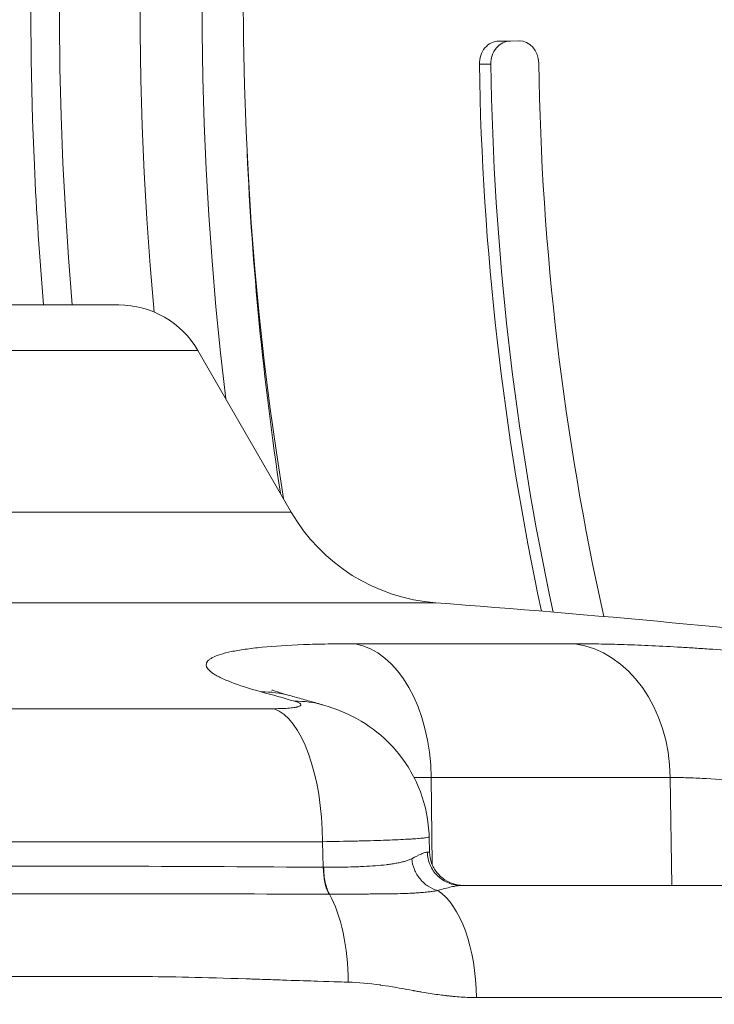
# Model space of a CAD drawing. Extents: x 57080 to 102862, y -18317 to 17323.
# Drawn here: x 65869 to 65965, y 3015 to 3152 of the extents above; entities that cross this region are included whole.
import ezdxf

# ---------------------------------------------------------------- set-up
doc = ezdxf.new("R2010")
doc.units = 0
doc.header["$MEASUREMENT"] = 0
doc.header["$PDMODE"] = 1
doc.layers.get('0').update_dxf_attribs({"linetype": 'CONTINUOUS'})
doc.layers.get('DefPoints').update_dxf_attribs({"linetype": 'CONTINUOUS'})
for name, color, linetype, lineweight in [('FRAM3', 1, 'CONTINUOUS', 50), ('外形線', 7, 'CONTINUOUS', 18), ('寸法線', 3, 'CONTINUOUS', 18)]:
    doc.layers.add(name, color=color, linetype=linetype, lineweight=lineweight)
doc.styles.get("Standard").update_dxf_attribs({"font": 'TXT.SHX', "bigfont": 'bigfont.shx'})
doc.dimstyles.new('60ベース', dxfattribs={"dimscale": 60, "dimtxt": 3, "dimasz": 3, "dimexe": 0, "dimexo": 1, "dimgap": 1, "dimtad": 3, "dimdec": 1, "dimdsep": 46, "dimtxsty": 'Standard', "dimblk": 'DOTSMALL', "dimcen": 0, "dimclrd": 256, "dimclre": 256, "dimclrt": 7, "dimadec": 3, "dimazin": 2, "dimtfac": 1, "dimtdec": 1, "dimtix": 1, "dimtmove": 2, "dimatfit": 2, "dimldrblk": 'OPEN', "dimfxl": 0, "dimtolj": 1, "dimlwd": -1, "dimlwe": -1, "dimarcsym": 0})

# ---------------------------------------------------------------- blocks, each defined once
blk = doc.blocks.new('_DotSmall')
at = {"layer": 'FRAM3', "color": 0, "const_width": 0.5}
blk.add_lwpolyline([(-0.0625, 0, 1), (0.0625, 0, 1)], format="xyb", close=True, dxfattribs=at)
blk = doc.blocks.new('*D24')
at = {"layer": 'DefPoints', "color": 0}
for p in [(70136.79, 5741.37), (65723.94, 5333.69), (70136.79, 2941.58)]:
    blk.add_point(p, dxfattribs=at)
at = {"layer": '寸法線'}
for p, q in [((65723.94, 5393.69), (65723.94, 5741.37)), ((65723.94, 5741.37), (70136.79, 5741.37)), ((70136.79, 3001.58), (70136.79, 5741.37))]:
    blk.add_line(p, q, dxfattribs=at)
at = {"layer": '寸法線', "xscale": 180, "yscale": 180, "zscale": 180, "rotation": 180}
blk.add_blockref('_DotSmall', (65723.94, 5741.37), dxfattribs=at)
at = {"layer": '寸法線', "xscale": 180, "yscale": 180, "zscale": 180}
blk.add_blockref('_DotSmall', (70136.79, 5741.37), dxfattribs=at)
at = {"layer": '寸法線', "color": 7, "insert": (67930.37, 5891.37), "char_height": 180, "attachment_point": 5}
blk.add_mtext('\\A1;(4413)', dxfattribs=at)
blk = doc.blocks.new('_OPEN')
at = {"color": 0, "linetype": 'ByBlock'}
for p, q in [((-1, 0.16667), (0, 0)), ((0, 0), (-1, -0.16667)), ((0, 0), (-1, 0))]:
    blk.add_line(p, q, dxfattribs=at)

msp = doc.modelspace()

# ---------------------------------------------------------------- linework, layer by layer
at = {"layer": '外形線', "extrusion": (0, 1, 0)}
for p, q in [((65935.26, 3149.277), (65938.01, 3149.305)), ((65936.848, 3149.277), (65935.26, 3149.277)), ((65938.286, 3149.292), (65936.848, 3149.277)), ((65938.058, 3149.305), (65938.01, 3149.305)), ((65934.123, 3146.045), (65932.535, 3146.045)), ((65794.493, 3112.558), (65882.411, 3112.558)), ((65893.41, 3106.208), (65794.493, 3106.208)), ((65893.41, 3106.208), (65906.377, 3083.748)), ((65794.493, 3083.748), (65906.377, 3083.748)), ((65926.48, 3071.119), (65662.507, 3071.119)), ((65908.58, 3065.32), (65908.58, 3065.32)), ((65915.254, 3065.428), (65945.822, 3065.428)), ((65903.992, 3056.391), (65684.995, 3056.391)), ((65910.866, 3056.894), (65910.866, 3056.894)), ((65925.835, 3046.825), (65925.967, 3034.73)), ((65959.081, 3046.825), (65925.835, 3046.825)), ((65959.081, 3046.825), (65959.286, 3031.794)), ((65925.551, 3038.567), (65925.604, 3036.438)), ((65910.741, 3037.885), (65678.245, 3037.885)), ((65910.836, 3034.338), (65910.741, 3037.885)), ((65926.003, 3031.365), (65926.003, 3031.365))]:
    msp.add_line(p, q, dxfattribs=at)
at = {"layer": '外形線', "extrusion": (1.22465e-16, 0, -1)}
for centre, radius, start, end in [((-65882.411, 3099.858), 12.7, 90, 150), ((-65928.374, 3096.448), 25.4, 274.27526, 330), ((-65794.493, 1305.553), 1770.493, 94.275256, 98.545214)]:
    msp.add_arc(centre, radius, start, end, dxfattribs=at)
at = {"layer": '外形線'}
for centre, major_axis, ratio, start_param, end_param in [((66229.657, 3153.829), (0, 410.524), 0.8660254, 0.6611189, 1.6714983), ((66232.777, 3153.829), (0, 391.192), 0.8660254, 0.6780778, 1.7100999), ((65936.872, 3146.102), (0, 3.175), 0.8660254, 0.0087266, 1.5888689), ((66231.034, 3152.242), (0, 342.9), 0.8660254, 1.5888689, 1.8135254), ((66229.447, 3152.242), (0, 333.375), 0.8660254, 1.5889571, 1.8224857), ((65913.955, 3046.492), (0, 19.05), 0.6237432, -1.553343, -0.1095708), ((65944.194, 3046.492), (0, 19.05), 0.7816293, -1.553343, -0.1095708), ((65901.047, 3039.867), (5.07, 18.363), 0.852639, 0, 0.2426624), ((65803.881, 1305.743), (-35.833, 1770.097), 0.5064103, -0.1549612, -0.1497751), ((65905.62, 3038.58), (5.246, 18.314), 0.8519603, 0, 0.2508442), ((65902.814, 3037.553), (0, 19.05), 0.4162216, -1.553343, -0.1491421), ((65900.214, 3036.558), (25.39, -0.12), 0.0014696, 6.1278196, 6.2830745), ((65900.214, 3036.558), (25.39, -0.12), 0.0014696, 6.2830745, 6.2832289), ((65907.316, 3040.547), (-13.126, 2.207), 0.4422253, 1.9157605, 1.9197331), ((66229.627, 3153.818), (0, 410.488), 0.8660254, 1.8755981, 1.8755992), ((65907.809, 3018.074), (0, 15.601), 0.416643, -1.553343, -0.638949), ((65924.524, 3015.919), (0, 15.875), 0.4785171, -1.5533431, -0.2979231), ((66229.661, 3153.83), (0, 410.528), 0.8660254, 1.9054663, 1.905469)]:
    msp.add_ellipse(centre, major_axis=major_axis, ratio=ratio, start_param=start_param, end_param=end_param, dxfattribs=at)
at = {"layer": '外形線', "extrusion": (1.22465e-16, 0, -1)}
for centre, major_axis, start_param, end_param in [((66229.657, 3153.829), (0, 397.541), 4.6058817, 5.6323047), ((65935.284, 3146.102), (0, 3.175), 4.6943164, 6.2744587), ((66229.447, 3152.242), (0, 342.9), 4.4700658, 4.6943164), ((66229.725, 3153.854), (0, 397.623), 4.3972464, 4.3972483)]:
    msp.add_ellipse(centre, major_axis=major_axis, ratio=0.8660254, start_param=start_param, end_param=end_param, dxfattribs=at)
at = {"layer": '外形線', "extrusion": (1.22465e-16, -1.36846e-48, -1)}
msp.add_ellipse((66229.657, 3155.445), major_axis=(0, 381), ratio=0.8660254, start_param=4.528117, end_param=5.5931704, dxfattribs=at)
at = {"layer": '外形線', "extrusion": (1.22465e-16, 1.06911e-50, -1)}
msp.add_ellipse((65938.034, 3146.13), major_axis=(0, 3.175), ratio=0.8660254, start_param=-0.0087266, end_param=1.5526356, dxfattribs=at)
at = {"layer": '外形線', "extrusion": (1.22465e-16, -5.47382e-48, -1)}
msp.add_ellipse((66238.402, 3153.829), major_axis=(0, 390.996), ratio=0.8660254, start_param=4.5389603, end_param=4.6609699, dxfattribs=at)
at = {"layer": '外形線', "extrusion": (1.22465e-16, -9.62965e-35, -1)}
msp.add_ellipse((65912.819, 3034.421), major_axis=(0.02, 4.762), ratio=0.416403, start_param=3.7787115, end_param=4.6931748, dxfattribs=at)
at = {"layer": '外形線'}
for points, knots in [([(66010.03, 3483.763), (65979.458, 3456.302), (65952.773, 3423.194), (65909.745, 3348.947), (65893.436, 3307.799), (65872.872, 3221.642), (65868.635, 3176.643), (65870.953, 3125.516), (65871.379, 3119.03), (65871.936, 3112.558)], [2.2319152, 2.2319152, 2.2319152, 2.2319152, 2.551846, 2.551846, 2.8726631, 2.8726631, 3.1938889, 3.1938889, 3.2406287, 3.2406287, 3.2406287, 3.2406287]), ([(65902.205, 3058.73), (65900.532, 3059.192), (65899.135, 3059.642), (65898.004, 3060.079), (65897.438, 3060.297), (65896.94, 3060.513), (65896.509, 3060.725), (65896.294, 3060.831), (65896.096, 3060.937), (65895.915, 3061.041), (65895.734, 3061.146), (65895.57, 3061.25), (65895.425, 3061.352), (65894.844, 3061.762), (65894.559, 3062.146), (65894.561, 3062.506), (65894.562, 3062.686), (65894.635, 3062.86), (65894.782, 3063.028), (65894.856, 3063.112), (65894.948, 3063.194), (65895.059, 3063.275), (65895.169, 3063.355), (65895.299, 3063.434), (65895.446, 3063.511), (65896.034, 3063.817), (65896.904, 3064.088), (65898.051, 3064.326), (65898.624, 3064.444), (65899.266, 3064.555), (65899.98, 3064.656), (65900.337, 3064.706), (65900.713, 3064.755), (65901.105, 3064.801), (65901.497, 3064.847), (65901.904, 3064.891), (65902.326, 3064.932), (65904.014, 3065.095), (65905.938, 3065.219), (65908.094, 3065.302), (65909.172, 3065.343), (65910.308, 3065.375), (65911.505, 3065.396), (65912.103, 3065.407), (65912.717, 3065.415), (65913.342, 3065.42), (65913.967, 3065.425), (65914.604, 3065.428), (65915.254, 3065.428)], [0, 0, 0, 0, 0.00982957, 0.00982957, 0.00982957, 0.014744355, 0.014744355, 0.014744355, 0.017201748, 0.017201748, 0.017201748, 0.01965914, 0.01965914, 0.01965914, 0.029488711, 0.029488711, 0.029488711, 0.034403496, 0.034403496, 0.034403496, 0.036860888, 0.036860888, 0.036860888, 0.039318281, 0.039318281, 0.039318281, 0.049147851, 0.049147851, 0.049147851, 0.054062636, 0.054062636, 0.054062636, 0.056520029, 0.056520029, 0.056520029, 0.058977421, 0.058977421, 0.058977421, 0.068806991, 0.068806991, 0.068806991, 0.073721776, 0.073721776, 0.073721776, 0.076179169, 0.076179169, 0.076179169, 0.078636562, 0.078636562, 0.078636562, 0.078636562]), ([(66016.78, 3058.73), (66013.946, 3059.192), (66011.005, 3059.642), (66007.961, 3060.079), (66006.439, 3060.297), (66004.891, 3060.513), (66003.317, 3060.725), (66002.529, 3060.831), (66001.736, 3060.937), (66000.935, 3061.041), (66000.135, 3061.146), (65999.326, 3061.25), (65998.516, 3061.352), (65995.279, 3061.762), (65992.031, 3062.146), (65988.774, 3062.506), (65987.145, 3062.686), (65985.514, 3062.86), (65983.881, 3063.028), (65983.064, 3063.112), (65982.247, 3063.194), (65981.429, 3063.275), (65980.611, 3063.355), (65979.793, 3063.434), (65978.983, 3063.511), (65975.744, 3063.817), (65972.593, 3064.088), (65969.531, 3064.326), (65967.999, 3064.444), (65966.49, 3064.555), (65965.003, 3064.656), (65964.26, 3064.706), (65963.521, 3064.755), (65962.791, 3064.801), (65962.06, 3064.847), (65961.342, 3064.891), (65960.634, 3064.932), (65957.804, 3065.095), (65955.153, 3065.219), (65952.679, 3065.302), (65951.442, 3065.343), (65950.249, 3065.375), (65949.102, 3065.396), (65948.529, 3065.407), (65947.967, 3065.415), (65947.42, 3065.42), (65946.873, 3065.425), (65946.34, 3065.428), (65945.822, 3065.428)], [0, 0, 0, 0, 0.00982957, 0.00982957, 0.00982957, 0.014744355, 0.014744355, 0.014744355, 0.017201748, 0.017201748, 0.017201748, 0.01965914, 0.01965914, 0.01965914, 0.029488711, 0.029488711, 0.029488711, 0.034403496, 0.034403496, 0.034403496, 0.036860888, 0.036860888, 0.036860888, 0.039318281, 0.039318281, 0.039318281, 0.049147851, 0.049147851, 0.049147851, 0.054062636, 0.054062636, 0.054062636, 0.056520029, 0.056520029, 0.056520029, 0.058977421, 0.058977421, 0.058977421, 0.068806991, 0.068806991, 0.068806991, 0.073721776, 0.073721776, 0.073721776, 0.076179169, 0.076179169, 0.076179169, 0.078636562, 0.078636562, 0.078636562, 0.078636562]), ([(65903.66, 3059.009), (65903.66, 3059.009), (65903.686, 3058.998), (65903.896, 3058.916), (65904.299, 3058.77), (65905.219, 3058.485), (65905.64, 3058.361), (65906.116, 3058.23)], [2.6918527, 2.6918527, 2.6918527, 2.6918527, 2.8676333, 2.8676333, 3.442771, 3.442771, 3.8022643, 3.8022643, 3.8022643, 3.8022643]), ([(65903.992, 3056.391), (65904.405, 3056.391), (65904.791, 3056.398), (65905.152, 3056.412), (65905.332, 3056.419), (65905.506, 3056.427), (65905.672, 3056.438), (65905.839, 3056.448), (65905.995, 3056.46), (65906.143, 3056.474), (65906.438, 3056.501), (65906.695, 3056.533), (65906.915, 3056.573), (65906.97, 3056.582), (65907.023, 3056.593), (65907.072, 3056.603), (65907.122, 3056.613), (65907.168, 3056.624), (65907.212, 3056.635), (65907.3, 3056.657), (65907.376, 3056.681), (65907.442, 3056.705), (65907.507, 3056.729), (65907.562, 3056.755), (65907.605, 3056.781), (65907.648, 3056.808), (65907.68, 3056.836), (65907.7, 3056.864), (65907.739, 3056.921), (65907.733, 3056.981), (65907.68, 3057.043), (65907.667, 3057.059), (65907.65, 3057.074), (65907.631, 3057.09), (65907.612, 3057.106), (65907.59, 3057.122), (65907.566, 3057.138), (65907.516, 3057.17), (65907.455, 3057.203), (65907.384, 3057.235), (65907.242, 3057.299), (65907.057, 3057.365), (65906.829, 3057.43)], [0, 0, 0, 0, 0.001346503, 0.001346503, 0.001346503, 0.002019754, 0.002019754, 0.002019754, 0.002693006, 0.002693006, 0.002693006, 0.004039508, 0.004039508, 0.004039508, 0.004376134, 0.004376134, 0.004376134, 0.00471276, 0.00471276, 0.00471276, 0.005386011, 0.005386011, 0.005386011, 0.006059263, 0.006059263, 0.006059263, 0.006732514, 0.006732514, 0.006732514, 0.008079017, 0.008079017, 0.008079017, 0.008415643, 0.008415643, 0.008415643, 0.008752268, 0.008752268, 0.008752268, 0.00942552, 0.00942552, 0.00942552, 0.010772023, 0.010772023, 0.010772023, 0.010772023]), ([(65910.866, 3056.894), (65910.549, 3056.984), (65910.233, 3057.075), (65909.599, 3057.255), (65909.283, 3057.345), (65908.65, 3057.523), (65908.333, 3057.612), (65907.7, 3057.79), (65907.383, 3057.878), (65906.75, 3058.054), (65906.433, 3058.142), (65906.116, 3058.23)], [6.1384753854, 6.1384753854, 6.1384753854, 6.1384753854, 6.1395126002, 6.1395126002, 6.140549815, 6.140549815, 6.1415870298, 6.1415870298, 6.1426242446, 6.1426242446, 6.1436614595, 6.1436614595, 6.1436614595, 6.1436614595]), ([(65910.866, 3056.894), (65912.601, 3056.397), (65914.423, 3055.66), (65917.619, 3053.749), (65919.053, 3052.608), (65921.683, 3049.829), (65922.859, 3048.11), (65924.614, 3044.386), (65925.2, 3042.326), (65925.498, 3039.694), (65925.537, 3039.132), (65925.551, 3038.57)], [0, 0, 0, 0, 0.5935703, 0.5935703, 1.1355547, 1.1355547, 1.7461553, 1.7461553, 2.3727541, 2.3727541, 2.541496, 2.541496, 2.541496, 2.541496]), ([(65959.081, 3046.825), (65959.749, 3046.825), (65960.455, 3046.814), (65961.193, 3046.793), (65961.198, 3046.793), (65961.202, 3046.793), (65961.206, 3046.793), (65961.941, 3046.772), (65962.704, 3046.741), (65963.496, 3046.7), (65963.505, 3046.699), (65963.514, 3046.699), (65963.523, 3046.699), (65965.109, 3046.616), (65966.808, 3046.495), (65968.618, 3046.334), (65968.637, 3046.332), (65968.656, 3046.33), (65968.674, 3046.329), (65969.112, 3046.29), (65969.556, 3046.248), (65970.007, 3046.205), (65970.477, 3046.159), (65970.953, 3046.111), (65971.432, 3046.061), (65971.455, 3046.058), (65971.478, 3046.056), (65971.501, 3046.054), (65972.436, 3045.955), (65973.385, 3045.849), (65974.347, 3045.734), (65974.373, 3045.731), (65974.399, 3045.728), (65974.426, 3045.725), (65976.375, 3045.492), (65978.377, 3045.227), (65980.432, 3044.928), (65980.462, 3044.924), (65980.492, 3044.919), (65980.522, 3044.915), (65981.014, 3044.843), (65981.51, 3044.77), (65982.006, 3044.695), (65982.036, 3044.69), (65982.067, 3044.685), (65982.097, 3044.681), (65982.593, 3044.605), (65983.089, 3044.529), (65983.584, 3044.45), (65983.614, 3044.446), (65983.644, 3044.441), (65983.674, 3044.436), (65984.695, 3044.275), (65985.715, 3044.107), (65986.732, 3043.935), (65986.761, 3043.93), (65986.789, 3043.925), (65986.818, 3043.92), (65988.887, 3043.568), (65990.948, 3043.192), (65993, 3042.793), (65993.022, 3042.789), (65993.044, 3042.784), (65993.066, 3042.78), (65993.564, 3042.683), (65994.062, 3042.584), (65994.555, 3042.485), (65994.575, 3042.481), (65994.594, 3042.477), (65994.614, 3042.473), (65995.109, 3042.374), (65995.6, 3042.274), (65996.087, 3042.172), (65996.104, 3042.169), (65996.121, 3042.165), (65996.137, 3042.162), (65997.133, 3041.955), (65998.111, 3041.746), (65999.073, 3041.533), (65999.084, 3041.531), (65999.096, 3041.528), (65999.107, 3041.526), (66001.053, 3041.095), (66002.932, 3040.653), (66004.741, 3040.199)], [0, 0, 0, 0, 0.003207993, 0.003207993, 0.003207993, 0.003226677, 0.003226677, 0.003226677, 0.00641735, 0.00641735, 0.00641735, 0.006453354, 0.006453354, 0.006453354, 0.012841378, 0.012841378, 0.012841378, 0.012906709, 0.012906709, 0.012906709, 0.014448411, 0.014448411, 0.014448411, 0.016056053, 0.016056053, 0.016056053, 0.016133386, 0.016133386, 0.016133386, 0.019273935, 0.019273935, 0.019273935, 0.019360063, 0.019360063, 0.019360063, 0.025719714, 0.025719714, 0.025719714, 0.025813418, 0.025813418, 0.025813418, 0.027333227, 0.027333227, 0.027333227, 0.027426756, 0.027426756, 0.027426756, 0.028947603, 0.028947603, 0.028947603, 0.029040095, 0.029040095, 0.029040095, 0.032178966, 0.032178966, 0.032178966, 0.032266772, 0.032266772, 0.032266772, 0.038651756, 0.038651756, 0.038651756, 0.038720126, 0.038720126, 0.038720126, 0.040271975, 0.040271975, 0.040271975, 0.040333465, 0.040333465, 0.040333465, 0.041892706, 0.041892706, 0.041892706, 0.041946804, 0.041946804, 0.041946804, 0.045135581, 0.045135581, 0.045135581, 0.045173481, 0.045173481, 0.045173481, 0.051626835, 0.051626835, 0.051626835, 0.051626835]), ([(65925.551, 3038.57), (65925.552, 3038.548), (65925.514, 3038.526), (65925.353, 3038.479), (65925.222, 3038.454), (65924.87, 3038.405), (65924.65, 3038.381), (65924.122, 3038.333), (65923.816, 3038.309), (65923.289, 3038.274), (65923.103, 3038.262), (65922.708, 3038.239), (65922.499, 3038.227), (65921.406, 3038.17), (65920.383, 3038.127), (65918.634, 3038.067), (65918.015, 3038.047), (65916.701, 3038.009), (65916.016, 3037.992), (65913.887, 3037.941), (65912.366, 3037.911), (65910.741, 3037.885)], [0.0134362, 0.0134362, 0.0134362, 0.0134362, 0.015852645, 0.015852645, 0.018494752, 0.018494752, 0.021136859, 0.021136859, 0.023778967, 0.023778967, 0.025100021, 0.025100021, 0.026421074, 0.026421074, 0.031705289, 0.031705289, 0.034347397, 0.034347397, 0.036989504, 0.036989504, 0.042273719, 0.042273719, 0.042273719, 0.042273719]), ([(65910.886, 3034.337), (65912.219, 3034.329), (65913.484, 3034.339), (65914.683, 3034.373), (65914.69, 3034.373), (65914.697, 3034.373), (65914.704, 3034.374), (65914.998, 3034.382), (65915.288, 3034.391), (65915.573, 3034.402), (65915.866, 3034.413), (65916.156, 3034.425), (65916.44, 3034.439), (65916.447, 3034.439), (65916.453, 3034.44), (65916.46, 3034.44), (65917.021, 3034.467), (65917.557, 3034.5), (65918.071, 3034.539), (65918.076, 3034.539), (65918.082, 3034.54), (65918.088, 3034.54), (65918.601, 3034.58), (65919.092, 3034.626), (65919.559, 3034.68), (65919.677, 3034.694), (65919.794, 3034.708), (65919.909, 3034.724), (65920.024, 3034.739), (65920.138, 3034.754), (65920.25, 3034.771), (65920.475, 3034.803), (65920.693, 3034.839), (65920.905, 3034.877), (65920.909, 3034.877), (65920.912, 3034.878), (65920.915, 3034.879), (65921.124, 3034.916), (65921.328, 3034.957), (65921.524, 3035.001), (65921.723, 3035.045), (65921.915, 3035.093), (65922.1, 3035.145), (65922.102, 3035.145), (65922.104, 3035.146), (65922.106, 3035.146), (65922.289, 3035.198), (65922.465, 3035.253), (65922.634, 3035.315), (65922.804, 3035.377), (65922.967, 3035.445), (65923.123, 3035.523)], [0, 0, 0, 0, 0.004366962, 0.004366962, 0.004366962, 0.004392785, 0.004392785, 0.004392785, 0.005463729, 0.005463729, 0.005463729, 0.006562272, 0.006562272, 0.006562272, 0.006589178, 0.006589178, 0.006589178, 0.008761114, 0.008761114, 0.008761114, 0.00878557, 0.00878557, 0.00878557, 0.010960711, 0.010960711, 0.010960711, 0.01151076, 0.01151076, 0.01151076, 0.012060883, 0.012060883, 0.012060883, 0.01316138, 0.01316138, 0.01316138, 0.013178356, 0.013178356, 0.013178356, 0.014262241, 0.014262241, 0.014262241, 0.015363838, 0.015363838, 0.015363838, 0.015374748, 0.015374748, 0.015374748, 0.016466617, 0.016466617, 0.016466617, 0.017571141, 0.017571141, 0.017571141, 0.017571141]), ([(65923.123, 3035.523), (65923.65, 3035.787), (65924.094, 3036.012), (65924.457, 3036.173), (65924.642, 3036.255), (65924.805, 3036.321), (65924.947, 3036.366), (65925.017, 3036.388), (65925.082, 3036.405), (65925.142, 3036.417), (65925.172, 3036.423), (65925.2, 3036.427), (65925.228, 3036.43), (65925.241, 3036.431), (65925.254, 3036.433), (65925.267, 3036.433), (65925.274, 3036.434), (65925.28, 3036.434), (65925.286, 3036.434), (65925.289, 3036.434), (65925.293, 3036.434), (65925.296, 3036.434), (65925.296, 3036.434), (65925.297, 3036.434), (65925.298, 3036.434)], [0, 0, 0, 0, 0.003727262, 0.003727262, 0.003727262, 0.005618851, 0.005618851, 0.005618851, 0.006559683, 0.006559683, 0.006559683, 0.0070296525, 0.0070296525, 0.0070296525, 0.0072645183, 0.0072645183, 0.0072645183, 0.0073819206, 0.0073819206, 0.0073819206, 0.007440614, 0.007440614, 0.007440614, 0.0074545239, 0.0074545239, 0.0074545239, 0.0074545239]), ([(65926.751, 3031.096), (65926.291, 3031.215), (65925.838, 3031.416), (65925.421, 3031.689), (65925.004, 3031.962), (65924.623, 3032.306), (65924.298, 3032.703), (65923.972, 3033.1), (65923.703, 3033.549), (65923.504, 3034.028), (65923.304, 3034.506), (65923.175, 3035.014), (65923.123, 3035.523)], [0, 0, 0, 0, 0.25, 0.25, 0.25, 0.5, 0.5, 0.5, 0.75, 0.75, 0.75, 1, 1, 1, 1]), ([(65930.001, 3031.794), (65929.396, 3031.794), (65928.79, 3031.914), (65928.229, 3032.145), (65927.668, 3032.376), (65927.151, 3032.718), (65926.718, 3033.146), (65926.284, 3033.574), (65925.933, 3034.088), (65925.69, 3034.65), (65925.447, 3035.211), (65925.314, 3035.821), (65925.298, 3036.434)], [0, 0, 0, 0, 0.25, 0.25, 0.25, 0.5, 0.5, 0.5, 0.75, 0.75, 0.75, 1, 1, 1, 1]), ([(65925.604, 3036.438), (65925.617, 3035.924), (65925.715, 3035.405), (65926.065, 3034.447), (65926.319, 3033.995), (65926.947, 3033.202), (65927.33, 3032.852), (65928.176, 3032.297), (65928.649, 3032.085), (65929.336, 3031.902), (65929.538, 3031.862), (65929.948, 3031.808), (65930.157, 3031.794), (65930.365, 3031.794)], [0, 0, 0, 0, 0.15437548, 0.15437548, 0.30603119, 0.30603119, 0.45778483, 0.45778483, 0.60953556, 0.60953556, 0.67101316, 0.67101316, 0.73354619, 0.73354619, 0.73354619, 0.73354619]), ([(65794.493, 3034.468), (65794.521, 3034.468), (65794.548, 3034.468), (65794.576, 3034.468), (65804.603, 3034.468), (65814.594, 3034.467), (65824.549, 3034.467), (65824.591, 3034.467), (65824.633, 3034.467), (65824.675, 3034.467), (65827.174, 3034.467), (65829.671, 3034.467), (65832.166, 3034.467), (65834.611, 3034.467), (65837.046, 3034.467), (65839.472, 3034.467), (65839.521, 3034.467), (65839.569, 3034.467), (65839.617, 3034.467), (65844.512, 3034.467), (65849.369, 3034.468), (65854.191, 3034.468), (65854.24, 3034.468), (65854.289, 3034.468), (65854.338, 3034.468), (65859.157, 3034.468), (65863.939, 3034.468), (65868.686, 3034.468), (65868.73, 3034.468), (65868.774, 3034.468), (65868.819, 3034.468), (65871.171, 3034.468), (65873.515, 3034.468), (65875.85, 3034.468), (65875.89, 3034.468), (65875.93, 3034.468), (65875.97, 3034.468), (65878.309, 3034.468), (65880.638, 3034.469), (65882.959, 3034.466), (65882.993, 3034.466), (65883.028, 3034.466), (65883.062, 3034.466), (65892.468, 3034.455), (65901.728, 3034.377), (65910.836, 3034.338)], [0.11954445, 0.11954445, 0.11954445, 0.11954445, 0.11962605, 0.11962605, 0.11962605, 0.14946837, 0.14946837, 0.14946837, 0.14959462, 0.14959462, 0.14959462, 0.15708673, 0.15708673, 0.15708673, 0.16443033, 0.16443033, 0.16443033, 0.16457658, 0.16457658, 0.16457658, 0.17939228, 0.17939228, 0.17939228, 0.17954322, 0.17954322, 0.17954322, 0.19435424, 0.19435424, 0.19435424, 0.19449278, 0.19449278, 0.19449278, 0.20183522, 0.20183522, 0.20183522, 0.2019612, 0.2019612, 0.2019612, 0.2093162, 0.2093162, 0.2093162, 0.20942541, 0.20942541, 0.20942541, 0.23924012, 0.23924012, 0.23924012, 0.23924012]), ([(65911.686, 3030.598), (65911.441, 3031.03), (65911.241, 3031.598), (65910.966, 3032.889), (65910.891, 3033.611), (65910.886, 3034.337)], [0, 0, 0, 0, 0.5, 0.5, 0.99999979, 0.99999979, 0.99999979, 0.99999979]), ([(65930.001, 3031.794), (65929.978, 3031.794), (65929.954, 3031.794), (65929.906, 3031.793), (65929.832, 3031.79), (65929.755, 3031.785), (65929.598, 3031.77), (65929.487, 3031.757), (65929.14, 3031.704), (65928.888, 3031.653), (65928.072, 3031.466), (65927.45, 3031.294), (65926.754, 3031.095)], [-0.0000000114, -0.0000000114, -0.0000000114, -0.0000000114, 0.0002465085, 0.0002465085, 0.000493077, 0.000986214, 0.000986214, 0.0019724881, 0.0019724881, 0.0039450362, 0.0039450362, 0.0078901324, 0.0078901324, 0.0078901324, 0.0078901324]), ([(65930.001, 3031.794), (65931.407, 3031.794), (65932.805, 3031.794), (65934.194, 3031.794), (65937.918, 3031.794), (65941.585, 3031.794), (65945.196, 3031.794), (65947.675, 3031.794), (65950.128, 3031.794), (65952.554, 3031.794), (65954.556, 3031.794), (65956.54, 3031.794), (65958.502, 3031.794), (65958.919, 3031.794), (65959.335, 3031.794), (65959.75, 3031.794), (65969.219, 3031.794), (65978.182, 3031.794), (65986.638, 3031.794), (65986.639, 3031.794), (65986.639, 3031.794), (65986.64, 3031.794)], [0.04028879, 0.04028879, 0.04028879, 0.04028879, 0.07152634, 0.07152634, 0.07152634, 0.1552138, 0.1552138, 0.1552138, 0.21267631, 0.21267631, 0.21267631, 0.26007052, 0.26007052, 0.26007052, 0.27013882, 0.27013882, 0.27013882, 0.49998886, 0.49998886, 0.49998886, 0.49999955, 0.49999955, 0.49999955, 0.49999955]), ([(65911.623, 3030.598), (65902.468, 3030.607), (65893.171, 3030.631), (65883.708, 3030.634), (65883.675, 3030.634), (65883.642, 3030.635), (65883.608, 3030.635), (65881.271, 3030.635), (65878.924, 3030.635), (65876.568, 3030.635), (65876.531, 3030.635), (65876.493, 3030.635), (65876.455, 3030.635), (65874.101, 3030.635), (65871.737, 3030.635), (65869.365, 3030.635), (65869.325, 3030.635), (65869.285, 3030.635), (65869.245, 3030.635), (65864.46, 3030.635), (65859.637, 3030.635), (65854.777, 3030.635), (65854.738, 3030.635), (65854.698, 3030.635), (65854.658, 3030.635), (65849.792, 3030.635), (65844.889, 3030.635), (65839.949, 3030.634), (65839.914, 3030.634), (65839.879, 3030.634), (65839.844, 3030.634), (65837.386, 3030.634), (65834.919, 3030.634), (65832.442, 3030.634), (65829.93, 3030.634), (65827.414, 3030.634), (65824.897, 3030.634), (65824.872, 3030.634), (65824.847, 3030.634), (65824.823, 3030.634), (65814.777, 3030.634), (65804.695, 3030.635), (65794.576, 3030.635), (65794.549, 3030.635), (65794.521, 3030.635), (65794.493, 3030.635)], [0, 0, 0, 0, 0.02992178, 0.02992178, 0.02992178, 0.03002656, 0.03002656, 0.03002656, 0.03741463, 0.03741463, 0.03741463, 0.03753319, 0.03753319, 0.03753319, 0.04491612, 0.04491612, 0.04491612, 0.04503983, 0.04503983, 0.04503983, 0.05993077, 0.05993077, 0.05993077, 0.06005311, 0.06005311, 0.06005311, 0.07496113, 0.07496113, 0.07496113, 0.07506639, 0.07506639, 0.07506639, 0.08248256, 0.08248256, 0.08248256, 0.09000616, 0.09000616, 0.09000616, 0.09007967, 0.09007967, 0.09007967, 0.12010013, 0.12010013, 0.12010013, 0.12018212, 0.12018212, 0.12018212, 0.12018212]), ([(65911.686, 3030.598), (65911.685, 3030.598), (65911.685, 3030.598), (65911.685, 3030.598), (65911.665, 3030.598), (65911.644, 3030.598), (65911.623, 3030.598)], [-0.00000006, -0.00000006, -0.00000006, -0.00000006, 0, 0, 0, 0.000068872624, 0.000068872624, 0.000068872624, 0.000068872624]), ([(65926.753, 3031.095), (65926.493, 3031.044), (65926.233, 3031.002), (65925.973, 3030.966), (65925.932, 3030.96), (65925.89, 3030.954), (65925.848, 3030.949), (65925.63, 3030.92), (65925.411, 3030.894), (65925.191, 3030.871), (65925.126, 3030.864), (65925.06, 3030.858), (65924.995, 3030.851), (65924.718, 3030.824), (65924.437, 3030.801), (65924.152, 3030.781), (65923.962, 3030.768), (65923.769, 3030.755), (65923.575, 3030.744), (65923.484, 3030.739), (65923.393, 3030.734), (65923.301, 3030.729), (65923.018, 3030.715), (65922.731, 3030.702), (65922.438, 3030.691), (65922.294, 3030.686), (65922.148, 3030.681), (65922.001, 3030.677), (65921.855, 3030.672), (65921.706, 3030.669), (65921.559, 3030.665), (65921.069, 3030.652), (65920.566, 3030.643), (65920.049, 3030.635), (65919.952, 3030.634), (65919.854, 3030.632), (65919.756, 3030.631), (65919.224, 3030.624), (65918.679, 3030.619), (65918.118, 3030.615), (65918.033, 3030.615), (65917.947, 3030.614), (65917.86, 3030.614), (65917.537, 3030.612), (65917.209, 3030.61), (65916.878, 3030.608), (65916.612, 3030.607), (65916.343, 3030.605), (65916.072, 3030.604), (65916.007, 3030.604), (65915.943, 3030.604), (65915.878, 3030.603), (65915.241, 3030.601), (65914.591, 3030.6), (65913.927, 3030.599), (65913.196, 3030.598), (65912.448, 3030.598), (65911.686, 3030.598)], [-0.00000006, -0.00000006, -0.00000006, -0.00000006, 0.00126007, 0.00126007, 0.00126007, 0.001463777, 0.001463777, 0.001463777, 0.0025202, 0.0025202, 0.0025202, 0.002833158, 0.002833158, 0.002833158, 0.004157375, 0.004157375, 0.004157375, 0.005040459, 0.005040459, 0.005040459, 0.005454562, 0.005454562, 0.005454562, 0.006731704, 0.006731704, 0.006731704, 0.007363717, 0.007363717, 0.007363717, 0.0079919, 0.0079919, 0.0079919, 0.010080979, 0.010080979, 0.010080979, 0.010473747, 0.010473747, 0.010473747, 0.012601239, 0.012601239, 0.012601239, 0.012925779, 0.012925779, 0.012925779, 0.014142724, 0.014142724, 0.014142724, 0.015121498, 0.015121498, 0.015121498, 0.015354075, 0.015354075, 0.015354075, 0.017641758, 0.017641758, 0.017641758, 0.020162018, 0.020162018, 0.020162018, 0.020162018]), ([(65914.308, 3018.346), (65913.804, 3018.36), (65912.382, 3018.404), (65910.024, 3018.481), (65908.845, 3018.519), (65907.431, 3018.565), (65905.778, 3018.619), (65904.952, 3018.646), (65904.065, 3018.675), (65903.119, 3018.706), (65902.645, 3018.722), (65902.157, 3018.738), (65901.653, 3018.754), (65901.401, 3018.762), (65901.145, 3018.771), (65900.886, 3018.779), (65900.756, 3018.784), (65900.625, 3018.788), (65900.494, 3018.792), (65900.428, 3018.794), (65900.362, 3018.796), (65900.296, 3018.799), (65900.233, 3018.801), (65900.171, 3018.803), (65900.108, 3018.805), (65900.104, 3018.805), (65900.099, 3018.805), (65900.096, 3018.805), (65897.194, 3018.9), (65894.527, 3018.977), (65892.105, 3019.031), (65889.686, 3019.085), (65887.51, 3019.116), (65885.586, 3019.129), (65885.582, 3019.129), (65885.58, 3019.129), (65885.58, 3019.129), (65885.39, 3019.13), (65884.639, 3019.136), (65883.321, 3019.138), (65882.106, 3019.14), (65880.409, 3019.136), (65878.223, 3019.136), (65876.18, 3019.136), (65873.71, 3019.136), (65870.804, 3019.136), (65868.747, 3019.136), (65866.471, 3019.136), (65863.973, 3019.136), (65862.724, 3019.136), (65861.419, 3019.136), (65860.058, 3019.136), (65859.378, 3019.136), (65858.684, 3019.136), (65857.975, 3019.136), (65857.621, 3019.136), (65857.263, 3019.136), (65856.902, 3019.136), (65856.722, 3019.136), (65856.54, 3019.136), (65856.358, 3019.136), (65856.267, 3019.136), (65856.175, 3019.136), (65856.084, 3019.136), (65856.038, 3019.136), (65855.992, 3019.136), (65855.946, 3019.136), (65855.92, 3019.136), (65855.894, 3019.136), (65855.868, 3019.136), (65855.851, 3019.136), (65855.834, 3019.136), (65855.816, 3019.136), (65855.814, 3019.136), (65855.809, 3019.136), (65855.808, 3019.136), (65835.685, 3019.136), (65815.09, 3019.136), (65794.493, 3019.136)], [0, 0, 0, 0, 0.03125, 0.03125, 0.03125, 0.046875, 0.046875, 0.046875, 0.0546875, 0.0546875, 0.0546875, 0.05859375, 0.05859375, 0.05859375, 0.06054687, 0.06054687, 0.06054687, 0.06152344, 0.06152344, 0.06152344, 0.06201172, 0.06201172, 0.06201172, 0.06246948, 0.06246948, 0.06246948, 0.0625, 0.0625, 0.0625, 0.09375, 0.09375, 0.09375, 0.12496948, 0.12496948, 0.12496948, 0.12503058, 0.12503058, 0.12503058, 0.15625, 0.15625, 0.15625, 0.18504073, 0.18504073, 0.18504073, 0.21192978, 0.21192978, 0.21192978, 0.23096489, 0.23096489, 0.23096489, 0.24048245, 0.24048245, 0.24048245, 0.24524122, 0.24524122, 0.24524122, 0.24762061, 0.24762061, 0.24762061, 0.24881031, 0.24881031, 0.24881031, 0.24940515, 0.24940515, 0.24940515, 0.24970258, 0.24970258, 0.24970258, 0.24987031, 0.24987031, 0.24987031, 0.24998204, 0.24998204, 0.24998204, 0.25, 0.25, 0.25, 0.5, 0.5, 0.5, 0.5]), ([(65932.12, 3016.196), (65931.454, 3016.196), (65930.755, 3016.221), (65930.023, 3016.269), (65929.657, 3016.294), (65929.282, 3016.324), (65928.9, 3016.361), (65928.709, 3016.379), (65928.515, 3016.399), (65928.32, 3016.42), (65928.222, 3016.431), (65928.124, 3016.442), (65928.025, 3016.453), (65927.975, 3016.459), (65927.926, 3016.465), (65927.876, 3016.47), (65927.833, 3016.476), (65927.789, 3016.481), (65927.745, 3016.486), (65927.739, 3016.487), (65927.731, 3016.488), (65927.727, 3016.488), (65927.121, 3016.562), (65926.45, 3016.657), (65925.711, 3016.772), (65925.341, 3016.83), (65924.955, 3016.892), (65924.552, 3016.96), (65924.35, 3016.994), (65924.144, 3017.03), (65923.934, 3017.066), (65923.829, 3017.085), (65923.723, 3017.103), (65923.616, 3017.122), (65923.562, 3017.132), (65923.508, 3017.141), (65923.454, 3017.151), (65923.427, 3017.156), (65923.4, 3017.16), (65923.373, 3017.165), (65923.349, 3017.17), (65923.325, 3017.174), (65923.301, 3017.178), (65923.298, 3017.179), (65923.296, 3017.179), (65923.291, 3017.18), (65922.146, 3017.385), (65921.199, 3017.559), (65920.453, 3017.686), (65919.709, 3017.812), (65919.164, 3017.894), (65918.821, 3017.944), (65918.812, 3017.945), (65918.785, 3017.949), (65918.764, 3017.952), (65917.186, 3018.178), (65915.7, 3018.31), (65914.308, 3018.346)], [0, 0, 0, 0, 0.125, 0.125, 0.125, 0.1875, 0.1875, 0.1875, 0.21875, 0.21875, 0.21875, 0.234375, 0.234375, 0.234375, 0.2421875, 0.2421875, 0.2421875, 0.2490234, 0.2490234, 0.2490234, 0.25, 0.25, 0.25, 0.375, 0.375, 0.375, 0.4375, 0.4375, 0.4375, 0.46875, 0.46875, 0.46875, 0.484375, 0.484375, 0.484375, 0.4921875, 0.4921875, 0.4921875, 0.4960937, 0.4960937, 0.4960937, 0.4995117, 0.4995117, 0.4995117, 0.5, 0.5, 0.5, 0.625, 0.625, 0.625, 0.7495117, 0.7495117, 0.7495117, 0.752735, 0.752735, 0.752735, 1, 1, 1, 1]), ([(65997.864, 3016.196), (65996.229, 3016.196), (65994.574, 3016.196), (65983.797, 3016.196), (65974.125, 3016.196), (65953.806, 3016.196), (65943.16, 3016.196), (65932.12, 3016.196)], [0.7327631, 0.7327631, 0.7327631, 0.7327631, 0.75526673, 0.75526673, 0.87763337, 0.87763337, 1, 1, 1, 1])]:
    msp.add_open_spline(points, degree=3, knots=knots, dxfattribs=at)
for points in [[(65925.835, 3046.825), (65925.016, 3046.825), (65924.225, 3046.815), (65923.469, 3046.795)], [(65925.551, 3038.57), (65925.551, 3038.57), (65925.551, 3038.57), (65925.551, 3038.57)], [(65885.945, 3030.633), (65885.945, 3030.633), (65885.945, 3030.633), (65885.945, 3030.633)], [(65886.266, 3030.633), (65886.266, 3030.633), (65886.266, 3030.633), (65886.266, 3030.633)]]:
    msp.add_open_spline(points, degree=3, dxfattribs=at)

# ---------------------------------------------------------------- dimensions: what is measured, and where the dimension line sits
at = {"layer": '寸法線'}
dim = msp.add_linear_dim(base=(70136.79, 5741.367), p1=(65723.942, 5333.691), p2=(70136.79, 2941.58), text='(<>)', dimstyle='60ベース', override={"dimdec": 0}, dxfattribs=at)
dim.commit()
dim.dimension.update_dxf_attribs({"geometry": '*D24', "text_midpoint": (67930.366, 5891.367)})

doc.saveas('drawing.dxf')
